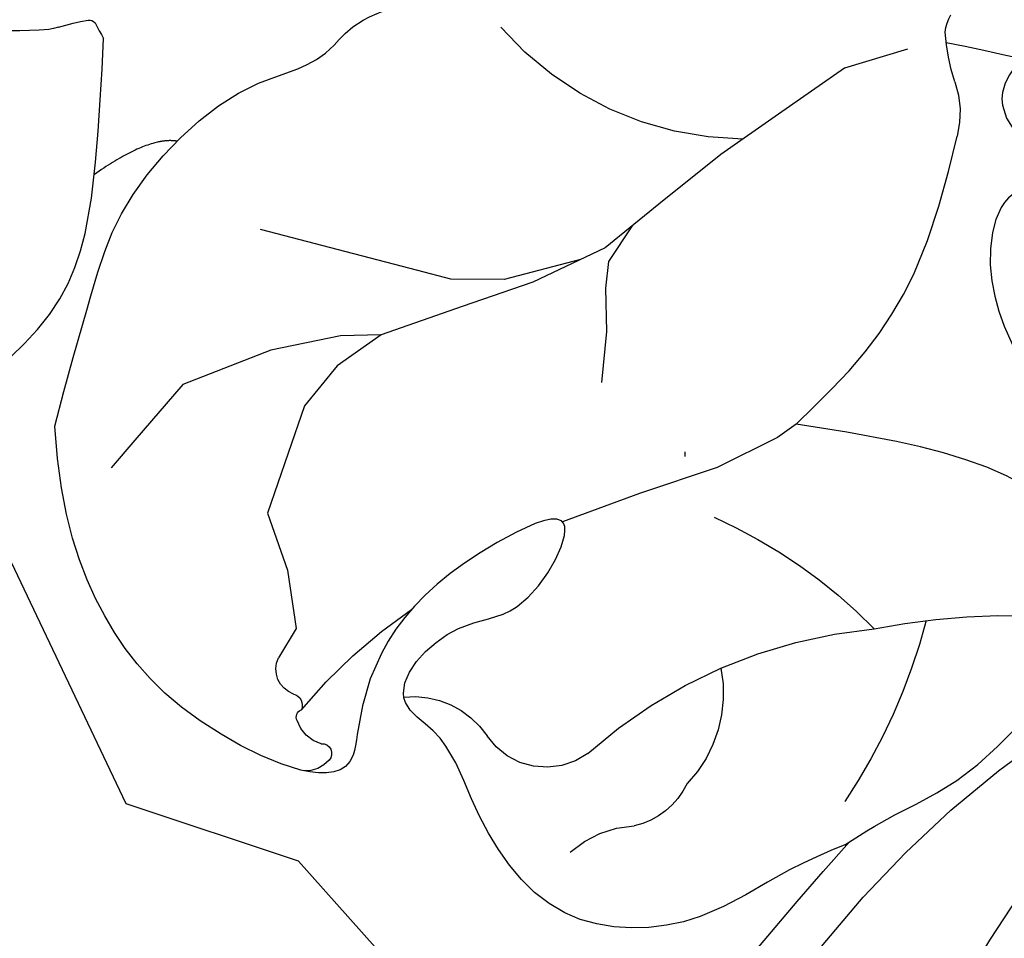
# Model space of a CAD drawing. Units: millimetres. Extents: x 715 to 5755, y 1278 to 2466.
# Drawn here: x 4501 to 4522, y 1842 to 1861 of the extents above; entities that cross this region are included whole.
import ezdxf
from ezdxf.xclip import XClip

# ---------------------------------------------------------------- set-up
doc = ezdxf.new("R2010")
doc.units = ezdxf.units.MM
doc.header["$XCLIPFRAME"] = 2
doc.linetypes.add('DOT', pattern=[6.35, 0, -6.35])
doc.linetypes.add('HIDDEN', pattern=[9.524999999999999, 6.35, -3.175])
for name, color, linetype in [('A-04.尺寸標註', 4, 'Continuous'), ('H-08.木作(細線)', 8, 'Continuous'), ('格子', 1, 'Continuous')]:
    doc.layers.add(name, color=color, linetype=linetype)
doc.styles.add('新細明體', font='PMingLiU.ttf')
doc.dimstyles.new('4', dxfattribs={"dimtxt": 10, "dimasz": 3, "dimexe": 2, "dimexo": 2, "dimgap": 1.2, "dimtad": 2, "dimdec": 0, "dimtxsty": '新細明體', "dimblk": 'ARCHTICK', "dimcen": 5, "dimclrd": 8, "dimclre": 8, "dimclrt": 4, "dimadec": 0, "dimazin": 0, "dimtfac": 1, "dimtdec": 0, "dimtix": 1, "dimtmove": 2, "dimatfit": 3, "dimldrblk": 'OPEN90', "dimfxl": 1.25, "dimlwd": 9, "dimlwe": 9, "dimarcsym": 0})

# ---------------------------------------------------------------- blocks, each defined once
blk = doc.blocks.new('格子')
at = {"layer": '格子', "linetype": 'DOT', "ltscale": 2.5}
blk.add_lwpolyline([(300, 0), (300, -3000)], dxfattribs=at)
blk = doc.blocks.new('SE-21215L')
at = {"color": 8}
for p, q in [((-6.27910450913987, 4.112032227918462), (-7.153370766329317, 5.638281854169691)), ((-5.357256662315194, 2.608577746688752), (-6.27910450913987, 4.112032227918462)), ((-4.778976992336538, 1.285456184335999), (-5.357256662315194, 2.608577746688752)), ((-4.657185707921599, 0.80848345231243), (-4.778976992336538, 1.285456184335999))]:
    blk.add_line(p, q, dxfattribs=at)
for points in [[(-21.1756259372487, 20.46608872266734), (-21.69938332597667, 19.35807653433767), (-21.42538809259349, 17.36178346798442), (-20.63748423636935, 16.45454771834375), (-19.85288051548923, 15.07279991659925), (-19.38786445070218, 13.52124504455605), (-18.84071939480418, 12.12917046465918), (-18.5096851894159, 10.54536618419115), (-18.49932606234142, 8.905822185466604), (-19.79652194770824, 6.167200083791613), (-21.37648275501488, 4.019659543004309)], [(1.947931092570798, 7.057154708027156), (2.175889121648652, 6.353092391671453), (2.904977078451338, 4.451397530474424), (3.190454017680167, 2.202075944189346), (3.260850295791897, 1.299465765312561), (3.482054860756762, -0.3811862756392657)], [(-4.657185707921599, 0.80848345231243), (-4.516356366028049, -1.336905527065028), (-4.792103738331207, -3.282296345982104), (-5.978399965286371, -6.15252357274403)], [(3.482054860756762, -0.3811862756392657), (2.825423560909258, -0.5032164445565286), (2.352051515150379, -0.8235207541711134), (-4.657185707921599, 0.80848345231243)], [(-5.986304788311827, -8.317142651661925), (-5.837496637643198, -7.495266425043155), (-4.844909116232884, -7.022449288093412), (-4.157772762540844, -7.083464372552044), (-3.83704045151535, -6.702144978478827), (-4.2035589596926, -6.092068785290394), (-4.066143135496532, -5.054911884688408), (-1.972512038177229, -3.373886586696244), (-0.1257415263535222, -2.757024370299405), (2.727964909587172, -2.810183135667103), (5.369103455057484, -3.6634651954937)]]:
    blk.add_spline(points, degree=3, dxfattribs=at)
for points, knots in [([(6.345659398462885, -3.336173642854192), (6.372222700552811, -3.170437653714544), (6.398786002642737, -3.004701664574895), (6.425349304732663, -2.838965675435247), (6.474752524187352, -2.530724952279343), (6.610144593858422, -1.685975360493103), (7.3374912496256, -0.2609859358472022), (8.931798379566317, 0.8353768277029303), (9.399677503784915, 2.782879813685213), (10.46003578206364, 4.540870543345591), (10.58271221154791, 6.875957617785389), (9.921153046470863, 8.674401789694457), (8.547710586793983, 9.93637770663372), (9.5931022572222, 10.99694158375678), (10.68715654679181, 11.38224732053095), (10.83139884933553, 12.72116772012123), (12.37650805341036, 12.68340530038586), (11.76571578668154, 14.40656832939749), (10.0952070604144, 14.69650880182053), (8.867892140598997, 14.45736231297815), (7.45517560780354, 13.57160793858384), (6.766019880236854, 13.0104774510346)], [35.05123676160165, 35.05123676160165, 35.05123676160165, 35.05123676160165, 35.55396377930371, 35.55396377930371, 35.55396377930371, 36.48895044267778, 38.1163429293765, 40.20417517467085, 41.99718081744841, 43.88980510587589, 46.34152315380892, 48.59945111875469, 49.80719293875096, 50.89800297566312, 52.18953673330033, 53.18474482600965, 54.19354887735521, 55.44495729793726, 56.90156565939259, 58.26536522228868, 59.78443159624351, 59.78443159624351, 59.78443159624351, 59.78443159624351]), ([(1.947931092570798, 7.057154708027156), (1.747532962112018, 7.445212779670328), (1.215068908484682, 8.4762951226312), (0.6868637543993827, 10.54575514979842), (-1.707536335783516, 12.60970979087324), (-4.456369537376304, 11.75007739028115), (-6.05087082985483, 10.75521013356229), (-7.779953096625832, 10.99601576289024), (-7.662619247723342, 8.741718647421294), (-6.355093503207172, 7.766350951200366), (-7.01238278661549, 4.718829606377767), (-8.804562352754147, 8.665873931933675), (-8.488063220091135, 10.67145337922739), (-6.847287319116731, 13.09713201577142), (-10.42725972148401, 14.224402404785), (-13.41141552001864, 13.72117650712062), (-15.46932570087301, 12.4861019302698), (-16.8312991646053, 11.07038935489254)], [97.17444623144966, 97.17444623144966, 97.17444623144966, 97.17444623144966, 98.4812637913857, 100.6467010561563, 103.5547816697712, 106.7149989764171, 108.3937236623556, 109.2425332575154, 111.204459807456, 112.5503555527148, 114.6114344889573, 116.017714601723, 121.2207035689525, 121.7099361844119, 124.8028389613036, 128.4934036966966, 132.2143014795465, 132.2143014795465, 132.2143014795465, 132.2143014795465]), ([(-16.8312991646053, 11.07038935489254), (-17.26674753162297, 10.16069697966486), (-18.11199413524082, 8.268464777398549), (-18.971329495791, 6.246867040348661), (-18.70725905479412, 2.882338016470385), (-17.30228131032709, 1.406293400019422), (-17.55504610365097, 0.0090250780358474), (-16.28808318216034, -1.459957497529103)], [132.2143014795465, 132.2143014795465, 132.2143014795465, 132.2143014795465, 134.4868220620039, 136.5832260311423, 140.9253452454171, 143.0915534349226, 144.3753811862464, 144.3753811862464, 144.3753811862464, 144.3753811862464])]:
    blk.add_open_spline(points, degree=3, knots=knots, dxfattribs=at)
for points, degree in [([(-18.74881020379325, 4.697506017306296), (-19.28037194537683, 5.004780879364262), (-19.64967467884344, 6.38303744402765)], 2), ([(-21.72700456271923, 3.881954733938983), (-21.61016396015111, 3.927856336960758), (-21.49332335758299, 3.973757939982534), (-21.37648275501488, 4.019659543004309)], 3)]:
    blk.add_open_spline(points, degree=degree, dxfattribs=at)
at = {"layer": 'H-08.木作(細線)', "color": 8}
for p, q in [((-10.06625257346241, 11.07178303237197), (-9.950299029162124, 11.79965914800596)), ((-11.01030672587149, 10.22812258232625), (-10.06625257346241, 11.07178303237197)), ((-15.31729982605248, 10.19793852952898), (-15.32551579024221, 10.97928041792511)), ((-15.30070232959042, 8.619509150479644), (-15.31729982605248, 10.19793852952898)), ((-12.1300571653519, 9.565356369925212), (-11.01030672587149, 10.22812258232625)), ((-12.61682991830094, 8.29266040073162), (-12.1300571653519, 9.565356369925212)), ((-14.31921796100141, 6.841710743408839), (-15.30070232959042, 8.619509150479644)), ((-12.99880126800781, 7.293973859255857), (-12.61682991830094, 8.29266040073162)), ((-13.01539876446986, 6.185624398845903), (-12.99880126800781, 7.293973859255857)), ((-13.37104305081812, 5.645446807715416), (-14.31921796100141, 6.841710743408839)), ((-12.71657118490475, 5.0645638333026), (-13.01539876446986, 6.185624398845903)), ((-12.71657118490475, 5.0645638333026), (-13.37104305081812, 5.645446807715416)), ((-14.28104731531857, 4.10892455564499), (-16.15241172267633, 4.996751557360767)), ((-11.7731047703528, 3.483467369254868), (-12.71657118490475, 5.0645638333026)), ((-13.00183460356129, 3.502030686142461), (-14.28104731531857, 4.10892455564499)), ((-12.3383926068891, 3.187275464546474), (-13.00183460356129, 3.502030686142461)), ((-10.95141422979577, 2.106447490035862), (-11.7731047703528, 3.483467369254868)), ((-11.4592976216627, 2.45835422919663), (-12.3383926068891, 3.187275464546474)), ((-9.055980133369303, 1.903544962029628), (-8.434031877881353, 2.814615633849826)), ((-10.47775927012481, 1.074462828461037), (-11.4592976216627, 2.45835422919663)), ((-10.23302363905168, 0.5412404642574984), (-10.95141422979577, 2.106447490035862)), ((-9.667512029041973, 1.199557297079082), (-9.055980133369303, 1.903544962029628)), ((-9.988873900274484, 0.723306195332043), (-9.667512029041973, 1.199557297079082)), ((-10.08945787338234, -0.1868392487940582), (-9.988873900274484, 0.723306195332043)), ((-9.945892107683903, -0.9149189618456148), (-10.23302363905168, 0.5412404642574984)), ((-9.615519632450741, -2.590370597708898), (-9.945892107683903, -0.9149189618456148)), ((-9.221211072330334, -4.049855089693665), (-9.615519632450741, -2.590370597708898)), ((-8.771304452628101, -5.71512894051375), (-9.221211072330334, -4.049855089693665)), ((-7.997347114855074, -6.895372427998154), (-8.771304452628101, -5.71512894051375))]:
    blk.add_line(p, q, dxfattribs=at)
for centre, radius, start, end in [((-8.364901240343897, 12.77583287225025), 0.6561030154045363, 0.6735588188858826, 53.74114339955339), ((-8.371182341255917, 11.9329301546768), 0.7558483052581849, 66.12225973911661, 122.4397503053374), ((-7.916305388858746, 12.76923486602936), 0.2079548284743216, 224.2652319342341, 3.946050591499904), ((-8.720958999980212, 12.41866039496563), 0.1620357377594789, 110.0942096584038, 210.9094763333173), ((-9.09459748536392, 12.40336815837691), 0.2442548961059881, 242.7302447473446, 343.8493735648568), ((2.505511849409231, 12.26831822394342), 11.36569237890251, 179.6617031195486, 195.8299906971592), ((-9.403512149128801, 11.656480462525), 0.5652221051866643, 69.60203026359525, 165.3262939495068), ((-0.2703286102150741, 11.28087691514702), 2.218726614640281, 188.019799369787, 227.1197683688786), ((-5.970566058134864, 12.03584451870302), 1.90867286237824, 223.7550853833675, 286.0492182765846), ((-5.013989820039569, 8.748855980922599), 1.514698624169461, 13.64147012901327, 106.4487662544718), ((148.6387851099025, 10.6398830028138), 146.7034338939142, 180.1108614482248, 181.4426471304638), ((25.67356902196843, 8.46110354270968), 22.71634405216322, 175.2864489586554, 202.1059576008682), ((-3.119560196773818, 8.642929265706698), 1.678846461341354, 345.5605202133548, 37.07521298398215), ((7.079808394035354, 10.64962374435163), 10.7333933221215, 188.2681783478285, 224.6899958933703), ((22.4802566631879, 4.327148634774858), 16.99036054082765, 166.5015213307921, 189.3554125414177), ((-4.272412236528908, 8.034768865911246), 2.785122558488102, 308.7900306577056, 3.901999550301491), ((-11.44497530038279, 7.733655209822246), 12.86905049078514, 334.748409078298, 353.8106494833186), ((-28.1242144937969, -1.026811669258677), 8.042206188864004, 46.12009080338828, 58.04948470719803), ((-23.45412900247538, 3.693540314032361), 1.405901764922893, 32.92403661716496, 49.96453558809979), ((-17.08099413809759, 7.910298090175274), 6.23603390560882, 213.6181394626783, 219.6369087973944), ((-21.75915081046332, 4.050353450076727), 0.1714395194838849, 223.5627938946661, 280.8073780603571), ((-1.666072266274568, 14.13222995455908), 11.08732114992413, 254.0042571366774, 275.7731389473469), ((10.95232842165933, 12.34644082076738), 14.75796322599784, 218.7895436182472, 239.5898902815971), ((-13.89015779724286, -8.52290732318761), 6.9629773755366, 50.54302062762171, 99.08257472947699), ((-7.759430939811864, -5.306063992689815), 1.971944510599825, 300.2399018617968, 334.5799501544653), ((-4.26893802570703, -10.94140353686635), 4.657831294951698, 122.4231385745219, 135.8488480908427), ((17.9757659153729, 38.86592547049258), 52.91680443988535, 241.2801838168818, 243.0749410051622), ((-6.816437410612707, -8.222098680866111), 0.9523719329208272, 146.5378540952319, 170.1246756942898)]:
    blk.add_arc(centre, radius, start, end, dxfattribs=at)
blk = doc.blocks.new('_ArchTick')
at = {"color": 0, "linetype": 'ByBlock', "const_width": 0.15}
blk.add_lwpolyline([(-0.5, -0.5), (0.5, 0.5)], dxfattribs=at)
blk = doc.blocks.new('*D95')
at = {"layer": 'A-04.尺寸標註', "color": 8, "linetype": 'HIDDEN', "lineweight": 9, "ltscale": 0.4, "transparency": 16777216}
for p, q in [((4421.312725146928, 1855.763968807656), (4421.312725146928, 1625.611277710169)), ((5408.43258102419, 1855.763968807655), (5408.43258102419, 1625.611277710169))]:
    blk.add_line(p, q, dxfattribs=at)
at = {"layer": 'A-04.尺寸標註', "color": 8, "lineweight": 9, "ltscale": 0.4, "transparency": 16777216}
blk.add_line((4421.312725146928, 1627.611277710169), (5408.43258102419, 1627.611277710169), dxfattribs=at)
at = {"layer": 'DEFPOINTS', "color": 0, "ltscale": 0.4, "transparency": 16777216}
for p in [(4421.312725146928, 1857.763968807656), (5408.43258102419, 1857.763968807655), (5408.43258102419, 1627.611277710169)]:
    blk.add_point(p, dxfattribs=at)
at = {"layer": 'A-04.尺寸標註', "color": 8, "lineweight": 9, "ltscale": 0.4, "transparency": 16777216, "xscale": 3, "yscale": 3, "zscale": 3, "rotation": 180}
blk.add_blockref('_ArchTick', (4421.312725146928, 1627.611277710169), dxfattribs=at)
at = {"layer": 'A-04.尺寸標註', "color": 8, "lineweight": 9, "ltscale": 0.4, "transparency": 16777216, "xscale": 3, "yscale": 3, "zscale": 3}
blk.add_blockref('_ArchTick', (5408.43258102419, 1627.611277710169), dxfattribs=at)
at = {"layer": 'A-04.尺寸標註', "color": 4, "ltscale": 0.4, "transparency": 16777216, "insert": (4914.872653085558, 1620.779010268308), "char_height": 10, "attachment_point": 5, "style": '新細明體'}
blk.add_mtext('987', dxfattribs=at)
blk = doc.blocks.new('_Open90')
at = {"color": 0, "linetype": 'ByBlock', "lineweight": -2}
for p, q in [((-0.5, 0.5), (0, 0)), ((0, 0), (-1, 0)), ((0, 0), (-0.5, -0.5))]:
    blk.add_line(p, q, dxfattribs=at)
blk = doc.blocks.new('*D96')
at = {"layer": 'A-04.尺寸標註', "color": 8, "linetype": 'HIDDEN', "lineweight": 9, "ltscale": 0.4, "transparency": 16777216}
for p, q in [((4856.005097892459, 1899.790561337325), (4394.426595552299, 1899.790561337325)), ((4892.533034960923, 1739.730103133244), (4394.426595552299, 1739.730103133244))]:
    blk.add_line(p, q, dxfattribs=at)
at = {"layer": 'A-04.尺寸標註', "color": 8, "lineweight": 9, "ltscale": 0.4, "transparency": 16777216}
blk.add_line((4396.426595552299, 1899.790561337325), (4396.426595552299, 1739.730103133244), dxfattribs=at)
at = {"layer": 'DEFPOINTS', "color": 0, "ltscale": 0.4, "transparency": 16777216}
for p in [(4858.005097892459, 1899.790561337325), (4396.426595552299, 1739.730103133244), (4894.533034960923, 1739.730103133244)]:
    blk.add_point(p, dxfattribs=at)
at = {"layer": 'A-04.尺寸標註', "color": 8, "lineweight": 9, "ltscale": 0.4, "transparency": 16777216, "xscale": 3, "yscale": 3, "zscale": 3}
for p, rotation in [((4396.426595552299, 1899.790561337325), 90), ((4396.426595552299, 1739.730103133244), 270)]:
    blk.add_blockref('_ArchTick', p, dxfattribs=dict(at, rotation=rotation))
at = {"layer": 'A-04.尺寸標註', "color": 4, "ltscale": 0.4, "transparency": 16777216, "insert": (4389.594328110437, 1819.760332235283), "char_height": 10, "attachment_point": 5, "rotation": 90, "style": '新細明體'}
blk.add_mtext('160', dxfattribs=at)

msp = doc.modelspace()

# ---------------------------------------------------------------- block references
at = {"color": 179, "true_color": 0x23273e}
ref = msp.add_blockref('格子', (4214.872653085557, 1899.891138955582), dxfattribs=at)
XClip(ref).set_block_clipping_path([(197.480549973111, -203.77927751223797), (1205.2601596665763, 2.968790023767042)])
at = {"color": 179, "true_color": 0x1e2133}
ref = msp.add_blockref('SE-21215L', (4521.349743326088, 1850.19350893921), dxfattribs=dict(at, xscale=-1, rotation=140.0267832955136))
XClip(ref).set_block_clipping_path([(43.15037313686753, -20.963712343555812), (41.2599783517162, -18.657255271103736), (20.56275524064631, -15.47461065404434), (17.56653150996226, -4.697505123918404), (15.04253972385959, -2.2876090002956744), (14.886758544820623, -0.5235472099462868), (16.932024462243135, 1.6822310590088136), (16.986617601638045, 3.3491458030158583), (15.53680573038946, 4.466525812579562), (11.314744703259748, 3.758866318876585), (11.168142117514435, 7.83476584184416), (10.214299803982158, 9.777796429754403), (13.236551175501518, 12.79803441890806), (12.471431934339307, 14.591313613099715), (9.931448861450463, 15.773172867411063), (10.26382280530288, 19.055507823884795), (8.419393663549272, 23.835977689646484), (3.4898107793706004, 27.31507182407188), (-1.1399831830030962, 25.185073633640854), (-4.701330698027959, 18.99049332931429), (-4.3688321598629045, 15.225346219635753), (-6.818019121998077, 14.864837698500764), (-10.447214601510495, 16.29809100129762), (-16.970443795905794, 13.318690328488742), (-17.130471374587614, 17.609718390410194), (-13.917062838086167, 23.363752828571364), (-14.44969227078036, 26.08983525326346), (-21.05622249728367, 26.53258579721262), (-27.198207768959946, 23.367679851803928), (-30.582687390257888, 27.814013924087362), (-39.272364583155195, 32.01446537024469), (-43.71484824856452, 29.436253333921172), (-42.77353815244305, 24.71838147420192), (-47.4944829286037, 24.756635240181254), (-53.76101950827342, 23.466604244794667), (-56.22747807120231, 19.05739210462218), (-55.14907279261388, 17.489066824879615), (-50.35562359743972, 13.968923164289322), (-43.032186172844376, 11.682563515105471), (-47.42822726623763, 4.95811477558766), (-47.28167429746554, 0.1469714762450849), (-42.79612726090045, -2.8461059241723206), (-40.45940709196384, -1.992013811612992), (-39.30851732009023, -3.468256392416947), (-38.89238228446311, -10.80691589276887), (-37.010263298059726, -14.260008089211965), (-33.46576080174873, -15.526547202609777), (-31.6407754869183, -15.181123535214624), (-30.901204040213543, -20.404158060290115), (-27.497329488508967, -24.2805331657313), (-24.350958039580746, -24.190422040708995), (-21.83171708318241, -18.22069010401799), (-16.10646893828789, -15.066431432445256), (-11.550487221794356, -16.06342873324263), (-10.035353346933334, -24.261036541327144), (-7.049396691607399, -28.56017463119599), (-0.9474140601578256, -32.307103936810904), (4.5075602803653965, -29.78151805985351), (4.93390575234389, -27.231096401057243), (2.405824414540348, -24.427605724903856), (4.680830478932876, -21.20330444808826), (9.445819020928866, -19.29663174785503)])

# ---------------------------------------------------------------- dimensions: what is measured, and where the dimension line sits
at = {"layer": 'A-04.尺寸標註', "color": 8, "ltscale": 0.4}
dim = msp.add_linear_dim(base=(4396.426595552299, 1739.730103133244), p1=(4858.005097892457, 1899.790561337324), p2=(4894.533034960921, 1739.730103133244), angle=90, dimstyle='4', dxfattribs=at)
dim.commit()
dim.dimension.update_dxf_attribs({"geometry": '*D96', "text_midpoint": (4389.594328110437, 1819.760332235283)})
dim = msp.add_linear_dim(base=(5408.43258102419, 1627.611277710169), p1=(4421.312725146928, 1857.763968807656), p2=(5408.43258102419, 1857.763968807655), dimstyle='4', dxfattribs=at)
dim.commit()
dim.dimension.update_dxf_attribs({"geometry": '*D95', "text_midpoint": (4914.872653085558, 1620.779010268308)})

doc.saveas('drawing.dxf')
